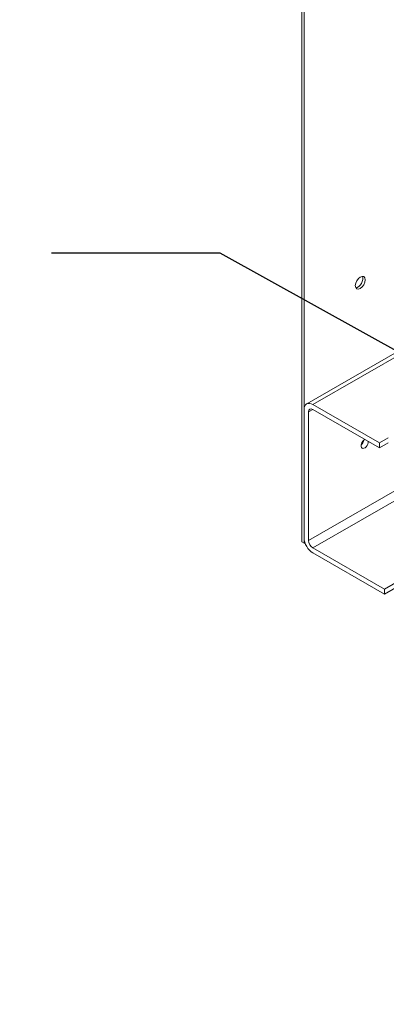
# Model space of a CAD drawing. Units: inches. Extents: x 4 to 180, y 3 to 130.
# Drawn here: x 142 to 150, y 80 to 101 of the extents above; entities that cross this region are included whole.
import ezdxf

# ---------------------------------------------------------------- set-up
doc = ezdxf.new("R2010")
doc.units = ezdxf.units.IN
doc.header["$MEASUREMENT"] = 0
doc.dimstyles.get("Standard").update_dxf_attribs({"dimtxt": 0.18, "dimasz": 0.18, "dimexe": 0.18, "dimexo": 0.0625, "dimgap": 0.09, "dimtad": 0, "dimtih": 1, "dimtoh": 1, "dimzin": 4, "dimdsep": 46, "dimtxsty": 'Standard', "dimcen": 0.09, "dimadec": 0, "dimazin": 1, "dimtfac": 1, "dimtofl": 0, "dimtmove": 0, "dimatfit": 3, "dimfxl": 1, "dimtolj": 1, "dimtzin": 0, "dimarcsym": 0})

msp = doc.modelspace()

# ---------------------------------------------------------------- linework, layer by layer
at = {"color": 7, "lineweight": 0}
for p, q in [((147.908, 118.788), (147.908, 89.766)), ((147.961, 89.735), (147.961, 118.758)), ((154.728, 96.667), (148.017, 92.802)), ((148.152, 92.789), (154.728, 96.576)), ((147.961, 89.85), (147.961, 92.678)), ((148.056, 92.624), (148.152, 92.679)), ((149.622, 91.832), (148.151, 92.679)), ((148.152, 92.789), (149.622, 91.942)), ((148.056, 92.624), (148.056, 89.794)), ((149.622, 91.942), (149.813, 92.052)), ((149.813, 91.942), (149.622, 91.832)), ((149.622, 91.832), (149.622, 91.942)), ((148.056, 89.794), (150.721, 91.329)), ((148.151, 89.629), (150.912, 91.219)), ((149.729, 88.721), (152.489, 90.31)), ((152.585, 90.255), (149.729, 88.611)), ((147.961, 89.735), (147.908, 89.766)), ((147.979, 89.746), (147.961, 89.735)), ((148.151, 89.629), (149.729, 88.721)), ((149.729, 88.611), (148.152, 89.519)), ((149.729, 88.721), (149.729, 88.611))]:
    msp.add_line(p, q, dxfattribs=at)
msp.add_ellipse((149.198, 95.472), major_axis=(-0.077, -0.134), ratio=0.578093, dxfattribs=at)
for centre, major_axis, start_param, end_param in [((149.145, 95.502), (-0.077, -0.134), 0.347047, 2.794545), ((148.152, 92.568), (-0.135, 0.234), 5.499721, 7.070517), ((148.151, 92.569), (-0.067, 0.117), 5.499721, 7.070517), ((149.293, 91.922), (-0.0559, -0.0971), 3.828293, 8.738077), ((149.198, 91.977), (0.0559, 0.0971), 4.152892, 5.271886), ((148.152, 89.74), (-0.135, 0.234), 0.787332, 2.358128), ((148.151, 89.739), (0.067, -0.117), 3.928925, 5.499721)]:
    msp.add_ellipse(centre, major_axis=major_axis, ratio=0.578093, start_param=start_param, end_param=end_param, dxfattribs=at)

# ---------------------------------------------------------------- leaders
for points, override in [([(158.771, 89.095), (146.109, 96.123), (142.399, 96.123)], {"dimscale": 6}), ([(149.361, 70.954), (140.467, 80.45)], {"dimscale": 10})]:
    msp.add_leader(points, dimstyle='Standard', override=override, dxfattribs=at)

doc.saveas('drawing.dxf')
